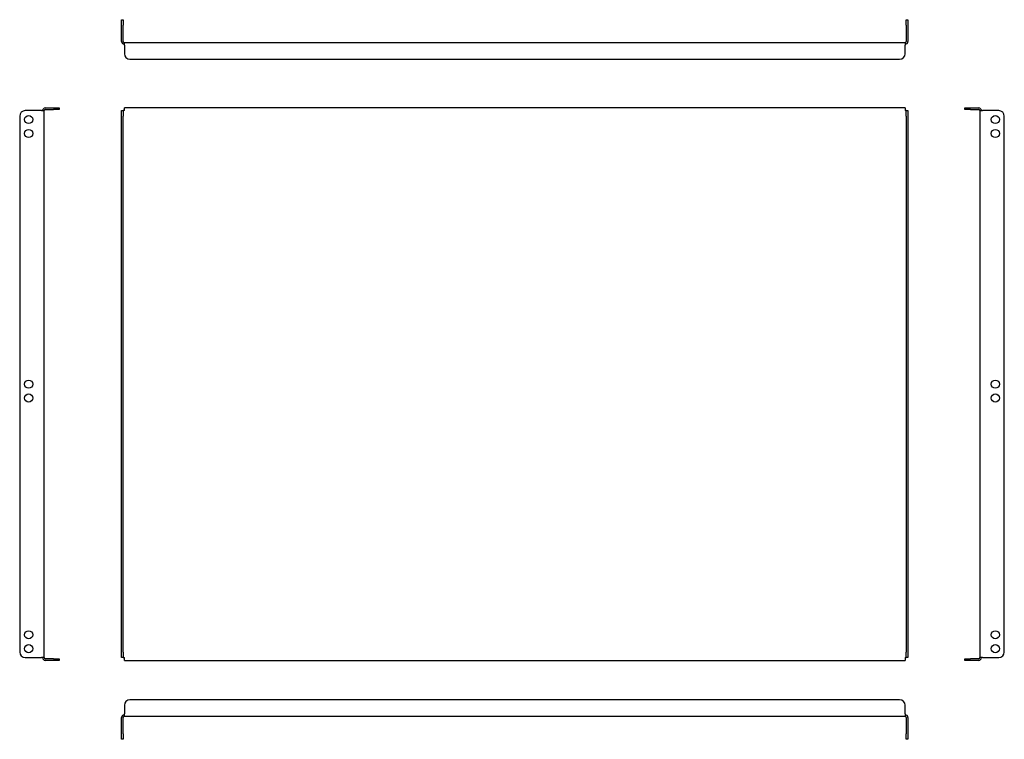
# Model space of a CAD drawing. Units: millimetres. Extents: x -42 to 842, y -37 to 609.
import ezdxf

# ---------------------------------------------------------------- set-up
doc = ezdxf.new("R2010")
doc.units = ezdxf.units.MM

msp = doc.modelspace()

# ---------------------------------------------------------------- linework, layer by layer
at = {"color": 7, "linetype": 'Continuous', "lineweight": 25}
for p, q in [((49.46, 608.92), (50.96, 608.92)), ((49.46, 603.92), (49.46, 608.92)), ((49.46, 589.42), (49.46, 603.92)), ((50.96, 608.92), (50.96, 603.92)), ((50.96, 589.42), (50.96, 603.92)), ((753.96, 608.92), (755.46, 608.92)), ((753.96, 603.92), (753.96, 608.92)), ((753.96, 603.92), (753.96, 589.42)), ((755.46, 608.92), (755.46, 603.92)), ((755.46, 603.92), (755.46, 589.42)), ((51.96, 585.92), (51.96, 588.42)), ((51.96, 588.42), (752.96, 588.42)), ((51.96, 585.92), (51.96, 578.42)), ((752.96, 588.42), (752.96, 585.92)), ((752.96, 578.42), (752.96, 585.92)), ((56.96, 573.42), (747.96, 573.42)), ((-41.99, 522.27), (-41.99, 41.27)), ((-22.49, 527.27), (-36.99, 527.27)), ((-22.49, 527.27), (-19.99, 527.27)), ((-19.99, 36.27), (-19.99, 527.27)), ((-18.99, 529.77), (-11.49, 529.77)), ((-18.99, 528.27), (-11.49, 528.27)), ((-11.49, 529.77), (-6.49, 529.77)), ((-6.49, 528.27), (-11.49, 528.27)), ((-6.49, 529.77), (-6.49, 528.27)), ((49.46, 527.27), (50.96, 527.27)), ((49.46, 522.27), (49.46, 527.27)), ((49.46, 41.27), (49.46, 522.27)), ((50.96, 527.27), (50.96, 522.27)), ((51.96, 527.27), (50.96, 527.27)), ((50.96, 41.27), (50.96, 522.27)), ((51.96, 527.27), (51.96, 529.77)), ((752.96, 529.77), (51.96, 529.77)), ((752.96, 529.77), (752.96, 527.27)), ((753.96, 527.27), (752.96, 527.27)), ((753.96, 527.27), (755.46, 527.27)), ((753.96, 522.27), (753.96, 527.27)), ((753.96, 522.27), (753.96, 41.27)), ((755.46, 527.27), (755.46, 522.27)), ((755.46, 522.27), (755.46, 41.27)), ((806.45, 528.27), (806.45, 529.77)), ((806.45, 529.77), (811.45, 529.77)), ((811.45, 528.27), (806.45, 528.27)), ((811.45, 529.77), (818.95, 529.77)), ((811.45, 528.27), (818.95, 528.27)), ((819.95, 527.27), (819.95, 36.27)), ((819.95, 527.27), (822.45, 527.27)), ((836.95, 527.27), (822.45, 527.27)), ((841.95, 41.27), (841.95, 522.27)), ((-36.99, 36.27), (-22.49, 36.27)), ((-19.99, 36.27), (-22.49, 36.27)), ((49.46, 36.27), (49.46, 41.27)), ((50.96, 36.27), (49.46, 36.27)), ((50.96, 41.27), (50.96, 36.27)), ((50.96, 36.27), (51.96, 36.27)), ((51.96, 33.77), (51.96, 36.27)), ((752.96, 36.27), (753.96, 36.27)), ((752.96, 36.27), (752.96, 33.77)), ((753.96, 36.27), (753.96, 41.27)), ((755.46, 36.27), (753.96, 36.27)), ((755.46, 41.27), (755.46, 36.27)), ((822.45, 36.27), (819.95, 36.27)), ((822.45, 36.27), (836.95, 36.27)), ((-11.49, 35.27), (-18.99, 35.27)), ((-11.49, 33.77), (-18.99, 33.77)), ((-11.49, 35.27), (-6.49, 35.27)), ((-6.49, 33.77), (-11.49, 33.77)), ((-6.49, 35.27), (-6.49, 33.77)), ((51.96, 33.77), (752.96, 33.77)), ((806.45, 33.77), (806.45, 35.27)), ((806.45, 35.27), (811.45, 35.27)), ((811.45, 33.77), (806.45, 33.77)), ((818.95, 35.27), (811.45, 35.27)), ((818.95, 33.77), (811.45, 33.77)), ((51.96, -6.58), (51.96, -14.08)), ((747.96, -1.58), (56.96, -1.58)), ((752.96, -14.08), (752.96, -6.58)), ((49.46, -32.08), (49.46, -17.58)), ((50.96, -32.08), (50.96, -17.58)), ((51.96, -16.58), (51.96, -14.08)), ((752.96, -16.58), (51.96, -16.58)), ((752.96, -14.08), (752.96, -16.58)), ((753.96, -17.58), (753.96, -32.08)), ((755.46, -17.58), (755.46, -32.08)), ((49.46, -37.08), (49.46, -32.08)), ((50.96, -32.08), (50.96, -37.08)), ((753.96, -37.08), (753.96, -32.08)), ((755.46, -32.08), (755.46, -37.08)), ((50.96, -37.08), (49.46, -37.08)), ((755.46, -37.08), (753.96, -37.08))]:
    msp.add_line(p, q, dxfattribs=at)
for centre in [(-33.99, 519.27), (833.95, 519.27), (-33.99, 506.77), (833.95, 506.77), (-33.99, 281.77), (833.95, 281.77), (-33.99, 269.27), (833.95, 269.27), (-33.99, 56.77), (833.95, 56.77), (-33.99, 44.27), (833.95, 44.27)]:
    msp.add_circle(centre, 3.65, dxfattribs=at)
for centre, radius, start, end in [((51.96, 589.42), 2.5, 180, 270), ((51.96, 589.42), 1, 180, 270), ((752.96, 589.42), 2.5, 270, 0), ((752.96, 589.42), 1, 270, 0), ((56.96, 578.42), 5, 180, 270), ((747.96, 578.42), 5, 270, 0), ((-36.99, 522.27), 5, 90, 180), ((-18.99, 527.27), 2.5, 90, 180), ((-18.99, 527.27), 1, 90, 180), ((818.95, 527.27), 2.5, 0, 90), ((818.95, 527.27), 1, 0, 90), ((836.95, 522.27), 5, 0, 90), ((-36.99, 41.27), 5, 180, 270), ((-18.99, 36.27), 2.5, 180, 270), ((-18.99, 36.27), 1, 180, 270), ((818.95, 36.27), 1, 270, 360), ((818.95, 36.27), 2.5, 270, 360), ((836.95, 41.27), 5, 270, 0), ((56.96, -6.58), 5, 90, 180), ((747.96, -6.58), 5, 0, 90), ((51.96, -17.58), 2.5, 90, 180), ((51.96, -17.58), 1, 90, 180), ((752.96, -17.58), 2.5, 0, 90), ((752.96, -17.58), 1, 0, 90)]:
    msp.add_arc(centre, radius, start, end, dxfattribs=at)

doc.saveas('drawing.dxf')
